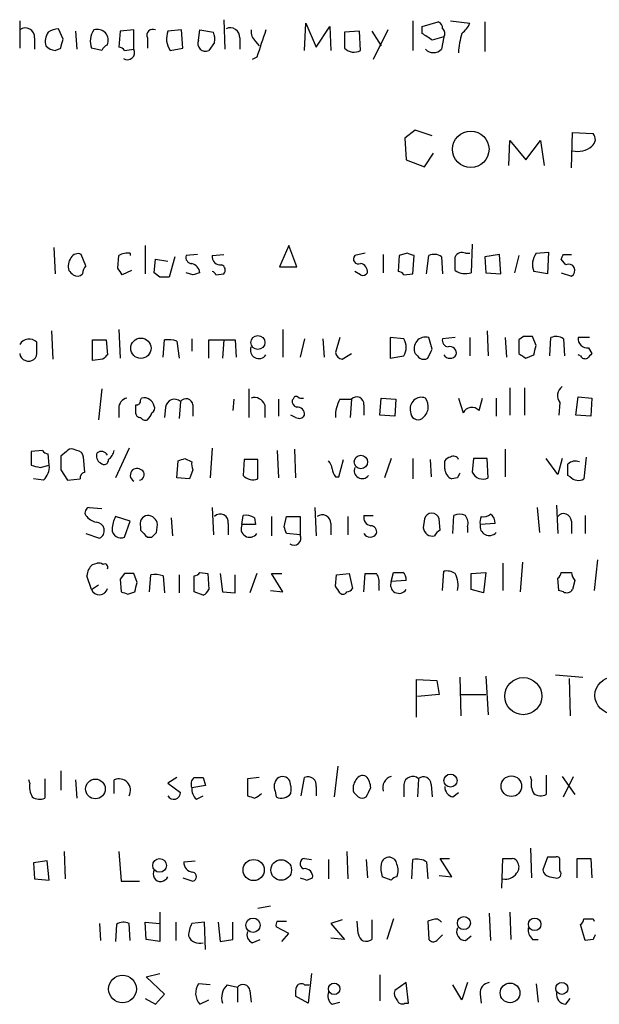
# Model space of a CAD drawing. Extents: x 5 to 1036, y 3 to 880.
# Drawn here: x 877 to 920, y 114 to 187 of the extents above; entities that cross this region are included whole.
import ezdxf

# ---------------------------------------------------------------- set-up
doc = ezdxf.new("R2010")
doc.units = 0
doc.header["$MEASUREMENT"] = 0
doc.layers.add('MAIN', color=5, linetype='CONTINUOUS')

msp = doc.modelspace()

# ---------------------------------------------------------------- linework, layer by layer
at = {"layer": 'MAIN'}
for p, q in [((877.316, 187.0287), (877.316, 184.9967)), ((892.4713, 187.1133), (892.556, 184.912)), ((898.4827, 184.8273), (898.5673, 186.8593)), ((898.5673, 186.8593), (899.3293, 185.0813)), ((899.3293, 185.0813), (900.3453, 186.6053)), ((900.3453, 186.6053), (900.43, 184.8273)), ((906.526, 187.0287), (906.526, 184.8273)), ((907.2033, 186.6053), (908.3887, 186.944)), ((907.2033, 186.0973), (907.2033, 186.6053)), ((909.32, 187.0287), (910.7593, 186.8593)), ((911.86, 186.944), (911.86, 184.7427)), ((880.5333, 185.674), (880.1947, 186.436)), ((881.4647, 186.2667), (881.5493, 184.912)), ((884.7667, 186.2667), (884.682, 185.0813)), ((885.7827, 186.3513), (884.7667, 186.2667)), ((885.7827, 184.912), (885.7827, 186.3513)), ((889.3387, 186.3513), (888.3227, 186.2667)), ((889.4233, 184.9967), (889.3387, 186.3513)), ((890.6087, 185.5893), (890.6933, 186.3513)), ((890.6933, 186.3513), (891.7093, 186.182)), ((902.5467, 186.2667), (901.446, 186.182)), ((901.446, 186.182), (901.446, 184.9967)), ((902.6313, 184.8273), (902.5467, 186.2667)), ((903.478, 186.2667), (904.1553, 185.166)), ((904.6633, 186.3513), (903.5627, 184.15)), ((908.812, 185.8433), (907.9653, 185.5893)), ((908.812, 185.8433), (908.6427, 184.912)), ((878.4167, 185.7587), (878.4167, 184.912)), ((886.7987, 185.7587), (886.7987, 184.9967)), ((891.794, 185.42), (891.3707, 184.8273)), ((893.6567, 185.7587), (893.6567, 184.912)), ((894.842, 185.5047), (895.096, 185.166)), ((879.9407, 184.8273), (880.364, 184.9967)), ((883.412, 184.8273), (882.65, 184.9967)), ((885.1053, 184.8273), (885.7827, 184.912)), ((888.492, 184.8273), (889.4233, 184.9967)), ((894.9267, 184.3193), (894.588, 184.15)), ((906.6953, 178.9007), (905.9333, 178.308)), ((907.9653, 178.4773), (906.6953, 178.9007)), ((918.2947, 176.1067), (918.3793, 178.7313)), ((918.3793, 178.7313), (919.9033, 178.6467)), ((905.9333, 178.308), (906.018, 176.6993)), ((913.638, 176.276), (913.7227, 178.1387)), ((913.7227, 178.1387), (914.908, 176.6993)), ((914.908, 176.6993), (916.0087, 178.1387)), ((916.0087, 178.1387), (916.2627, 176.276)), ((907.3727, 176.1913), (908.05, 177.2073)), ((906.018, 176.6993), (907.3727, 176.1913)), ((879.856, 170.18), (879.9407, 168.2327)), ((885.5287, 169.7567), (885.5287, 169.5873)), ((886.6293, 170.3493), (886.6293, 168.2327)), ((897.2973, 170.3493), (896.62, 168.7407)), ((897.89, 168.7407), (897.2973, 170.3493)), ((902.97, 169.7567), (902.208, 169.5873)), ((906.1027, 169.7567), (905.51, 169.5873)), ((910.4207, 169.7567), (910.7593, 169.7567)), ((910.9287, 170.434), (910.844, 168.3173)), ((915.67, 169.7567), (916.6013, 169.8413)), ((916.6013, 169.8413), (916.5167, 168.2327)), ((882.2267, 168.8253), (881.888, 169.672)), ((884.5973, 168.656), (884.682, 169.5873)), ((887.3067, 168.3173), (887.3913, 169.3333)), ((887.3913, 169.3333), (888.3227, 169.164)), ((888.8307, 169.5027), (888.4073, 167.9787)), ((890.524, 169.672), (889.6773, 169.5873)), ((891.6247, 169.5873), (892.4713, 169.672)), ((904.3247, 169.672), (904.3247, 168.3173)), ((905.51, 169.5873), (905.4253, 168.402)), ((906.526, 168.2327), (906.6107, 169.5873)), ((907.542, 168.2327), (907.7113, 169.5873)), ((908.6427, 169.5027), (908.7273, 168.2327)), ((912.9607, 169.672), (911.86, 169.5027)), ((911.86, 169.5027), (911.9447, 168.3173)), ((913.0453, 168.2327), (912.9607, 169.672)), ((914.4, 169.5873), (914.0613, 168.3173)), ((917.8713, 168.91), (917.5327, 169.3333)), ((917.702, 169.672), (918.2947, 169.672)), ((885.6133, 168.4867), (884.936, 168.148)), ((887.73, 167.9787), (887.3067, 168.3173)), ((890.1853, 168.148), (889.6773, 168.3173)), ((896.62, 168.7407), (897.89, 168.7407)), ((902.6313, 168.148), (902.208, 168.402)), ((911.9447, 168.3173), (913.0453, 168.2327)), ((916.5167, 168.2327), (915.5007, 168.402)), ((917.5327, 168.3173), (918.2947, 168.0633)), ((891.8787, 168.148), (892.4713, 168.2327)), ((905.8487, 168.148), (906.526, 168.2327)), ((879.6867, 163.9993), (879.7713, 161.8827)), ((884.682, 164.084), (884.7667, 161.9673)), ((896.874, 164.084), (896.874, 162.052)), ((912.0293, 163.9993), (912.114, 162.1367)), ((878.586, 162.4753), (878.586, 163.1527)), ((882.7347, 163.322), (883.7507, 163.322)), ((882.7347, 161.798), (882.7347, 163.322)), ((883.7507, 163.322), (883.8353, 162.2213)), ((887.984, 162.052), (888.0687, 163.322)), ((889, 163.2373), (889.1693, 161.9673)), ((890.1007, 163.4067), (890.1007, 162.4753)), ((891.3707, 161.9673), (891.3707, 163.322)), ((891.3707, 163.322), (893.318, 163.322)), ((892.4713, 163.322), (892.3867, 161.9673)), ((893.318, 163.322), (893.4027, 162.052)), ((898.4827, 163.4067), (898.144, 162.052)), ((899.8373, 163.4067), (899.922, 162.052)), ((901.1073, 163.4913), (900.7687, 162.3907)), ((905.8487, 163.4067), (904.8327, 163.4913)), ((904.8327, 163.4913), (904.8327, 161.9673)), ((907.9653, 162.6447), (907.7113, 163.4913)), ((909.6587, 163.4913), (908.7273, 163.4067)), ((910.7593, 163.4913), (910.7593, 162.1367)), ((913.384, 163.4913), (913.4687, 162.052)), ((914.7387, 163.576), (914.4, 163.322)), ((914.4, 163.322), (914.4, 162.306)), ((915.67, 162.8987), (915.416, 163.576)), ((916.686, 162.1367), (916.7707, 163.4913)), ((917.702, 163.4067), (917.7867, 162.1367)), ((919.6493, 163.4913), (918.8027, 163.4913)), ((919.5647, 162.7293), (919.8187, 162.306)), ((883.4967, 161.8827), (882.7347, 161.798)), ((901.2767, 161.8827), (901.954, 162.306)), ((904.8327, 161.9673), (905.8487, 162.1367)), ((914.908, 161.9673), (915.5007, 162.2213)), ((918.972, 162.1367), (918.8027, 162.2213)), ((883.412, 159.6813), (883.158, 157.3953)), ((894.334, 159.6813), (894.334, 157.5647)), ((913.7227, 159.766), (913.7227, 157.734)), ((914.8233, 159.766), (914.8233, 157.734)), ((886.2907, 158.8347), (886.3753, 159.004)), ((889.254, 158.75), (889.1693, 157.48)), ((893.2333, 158.9193), (893.1487, 158.0727)), ((896.5353, 158.9193), (896.5353, 157.6493)), ((897.636, 158.9193), (897.5513, 158.8347)), ((901.1073, 158.9193), (901.954, 158.9193)), ((901.954, 158.9193), (901.8693, 157.5647)), ((904.0707, 157.734), (904.1553, 159.004)), ((904.1553, 159.004), (905.256, 158.9193)), ((905.256, 158.9193), (905.1713, 157.6493)), ((909.9127, 159.004), (910.2513, 157.9033)), ((911.4367, 158.0727), (911.6907, 159.004)), ((912.7067, 159.004), (912.7067, 157.6493)), ((918.6333, 157.734), (918.8027, 159.0887)), ((918.8027, 159.0887), (919.8187, 159.004)), ((919.8187, 159.004), (919.734, 157.6493)), ((884.682, 158.242), (884.682, 157.5647)), ((888.1533, 158.3267), (888.0687, 157.5647)), ((890.1853, 158.496), (890.1853, 157.6493)), ((895.5193, 158.496), (895.5193, 157.5647)), ((902.8853, 158.496), (902.8853, 157.734)), ((917.448, 158.6653), (917.3633, 157.734)), ((897.8053, 157.5647), (897.4667, 157.734)), ((905.1713, 157.6493), (904.0707, 157.734)), ((919.734, 157.6493), (918.6333, 157.734)), ((879.0093, 155.1093), (878.1627, 155.0247)), ((881.5493, 155.1093), (881.2953, 155.194)), ((885.444, 155.2787), (884.428, 153.0773)), ((891.6247, 155.2787), (891.4553, 153.0773)), ((896.4507, 155.1093), (896.5353, 153.0773)), ((897.7207, 155.194), (897.8053, 153.0773)), ((913.384, 155.194), (913.384, 153.162)), ((878.1627, 155.0247), (878.1627, 154.0087)), ((879.5173, 154.0087), (879.4327, 154.8553)), ((880.7873, 155.0247), (880.364, 154.686)), ((882.142, 153.5007), (882.0573, 154.6013)), ((889.5927, 154.5167), (890.1007, 154.2627)), ((893.9953, 154.432), (893.9107, 153.2467)), ((895.0113, 154.432), (893.9953, 154.432)), ((895.0113, 152.9927), (895.0113, 154.432)), ((901.0227, 153.162), (901.3613, 154.432)), ((904.9173, 154.5167), (904.4093, 153.0773)), ((906.526, 154.5167), (906.526, 152.9927)), ((907.796, 154.432), (907.8807, 153.162)), ((911.0133, 154.5167), (910.9287, 153.5007)), ((912.0293, 154.5167), (911.0133, 154.5167)), ((912.114, 153.0773), (912.0293, 154.5167)), ((917.2787, 153.3313), (916.432, 154.5167)), ((917.6173, 154.5167), (917.2787, 153.3313)), ((919.3953, 154.6013), (919.226, 152.9927)), ((878.84, 153.8393), (879.5173, 154.0087)), ((880.364, 153.67), (880.872, 152.908)), ((889, 153.0773), (889.0847, 154.3473)), ((890.1853, 153.67), (889.9313, 152.9927)), ((908.8967, 153.7547), (908.8967, 154.3473)), ((879.094, 152.908), (878.332, 152.9927)), ((880.872, 152.908), (881.8033, 152.9927)), ((889.9313, 152.9927), (889, 153.0773)), ((900.7687, 153.162), (901.0227, 153.162)), ((909.828, 153.0773), (909.4047, 152.9927)), ((918.21, 153.162), (918.0407, 153.2467)), ((882.4807, 150.876), (883.412, 150.7913)), ((891.6247, 150.876), (891.7093, 148.844)), ((899.2447, 150.876), (899.3293, 148.7593)), ((915.7547, 150.876), (915.924, 149.0133)), ((917.194, 151.0453), (917.2787, 148.9287)), ((885.5287, 149.86), (884.428, 150.1987)), ((888.5767, 150.114), (888.6613, 148.7593)), ((893.826, 149.606), (893.9107, 150.2833)), ((894.7573, 150.114), (894.842, 149.606)), ((896.0273, 150.1987), (896.0273, 148.7593)), ((896.9587, 149.4367), (897.128, 150.1987)), ((897.128, 150.1987), (898.144, 150.1987)), ((898.144, 150.1987), (898.144, 148.844)), ((901.7, 150.1987), (901.7, 148.844)), ((902.8853, 150.2833), (903.5627, 150.2833)), ((907.3727, 150.0293), (907.288, 149.352)), ((908.558, 149.1827), (908.4733, 150.0293)), ((909.4893, 148.9287), (909.574, 150.2833)), ((919.3107, 150.2833), (919.3107, 148.9287)), ((885.1053, 148.6747), (885.5287, 149.86)), ((886.2907, 149.4367), (886.2907, 149.1827)), ((887.476, 149.0133), (887.5607, 149.606)), ((892.81, 149.6907), (892.81, 148.844)), ((894.842, 149.606), (893.826, 149.606)), ((900.43, 149.6907), (900.43, 148.844)), ((910.59, 149.4367), (910.59, 149.0133)), ((912.622, 149.6907), (911.5213, 149.606)), ((918.2947, 149.86), (918.2947, 148.9287)), ((882.2267, 148.9287), (883.2427, 148.59)), ((886.7987, 148.6747), (887.1373, 148.6747)), ((898.144, 148.844), (897.128, 148.9287)), ((882.7347, 146.6427), (883.0733, 146.7273)), ((913.2147, 146.7273), (913.2147, 144.6953)), ((914.654, 146.812), (914.4847, 144.6107)), ((920.242, 146.9813), (919.988, 144.6953)), ((882.65, 144.78), (882.3113, 145.796)), ((885.1053, 145.9653), (884.7667, 145.542)), ((886.0367, 145.288), (885.7827, 145.9653)), ((886.968, 144.6107), (887.0527, 145.8807)), ((887.984, 145.796), (888.0687, 144.526)), ((889.1693, 145.8807), (889.1693, 144.526)), ((890.27, 144.6107), (890.27, 145.796)), ((890.6933, 146.05), (891.286, 145.9653)), ((891.286, 145.9653), (891.3707, 144.78)), ((892.2173, 145.9653), (892.3867, 144.6107)), ((893.318, 144.526), (893.318, 145.8807)), ((894.9267, 145.9653), (894.4187, 144.526)), ((896.874, 144.6107), (896.0273, 145.9653)), ((896.0273, 145.9653), (896.7893, 145.9653)), ((900.7687, 145.034), (900.8533, 145.8807)), ((900.8533, 145.8807), (901.7847, 145.9653)), ((901.7847, 145.9653), (902.0387, 144.8647)), ((902.8853, 144.6107), (902.97, 145.9653)), ((904.9173, 145.3727), (905.0867, 146.05)), ((908.7273, 144.6953), (908.812, 146.1347)), ((910.844, 145.9653), (911.9447, 146.05)), ((910.844, 144.78), (910.844, 145.9653)), ((911.9447, 146.05), (911.7753, 144.526)), ((917.3633, 144.6953), (917.2787, 145.6267)), ((917.5327, 146.05), (918.2947, 146.05)), ((882.65, 144.78), (883.158, 145.1187)), ((884.7667, 145.542), (884.8513, 144.6107)), ((903.986, 145.1187), (903.986, 144.6953)), ((906.018, 145.4573), (904.9173, 145.3727)), ((918.5487, 145.4573), (918.3793, 144.78)), ((885.3593, 144.4413), (885.8673, 144.6107)), ((890.9473, 144.3567), (890.27, 144.6107)), ((892.3867, 144.6107), (893.318, 144.526)), ((895.9427, 144.6953), (896.874, 144.6107)), ((911.7753, 144.526), (910.844, 144.78)), ((917.702, 144.6107), (917.3633, 144.6953)), ((909.9973, 138.2607), (910.082, 135.382)), ((911.9447, 138.3453), (912.114, 135.4667)), ((917.1093, 138.43), (919.1413, 138.2607)), ((906.78, 135.2973), (906.78, 138.0913)), ((906.78, 138.0913), (908.304, 138.0067)), ((908.304, 138.0067), (908.4733, 136.9907)), ((918.1253, 138.176), (918.21, 135.382)), ((908.4733, 136.9907), (906.8647, 136.8213)), ((910.082, 136.9907), (911.9447, 136.9907)), ((880.364, 131.318), (880.364, 129.8787)), ((900.938, 131.6567), (900.684, 129.3707)), ((916.432, 130.9793), (916.432, 129.54)), ((878.078, 130.3867), (877.9933, 130.6407)), ((879.1787, 130.7253), (879.1787, 129.286)), ((881.4647, 130.6407), (881.5493, 129.286)), ((884.3433, 129.6247), (884.3433, 130.6407)), ((889, 130.81), (888.3227, 130.3867)), ((888.3227, 130.3867), (889.254, 129.7093)), ((891.1167, 130.2173), (890.1007, 130.048)), ((890.9473, 130.81), (891.1167, 130.2173)), ((895.096, 130.81), (894.2493, 130.7253)), ((894.2493, 130.7253), (894.2493, 129.4553)), ((898.2287, 129.4553), (898.4827, 130.81)), ((905.8487, 130.302), (905.8487, 129.3707)), ((906.9493, 130.7253), (906.8647, 129.3707)), ((907.8807, 130.302), (907.9653, 129.3707)), ((915.3313, 130.6407), (915.2467, 130.8947)), ((917.6173, 130.8947), (918.5487, 129.54)), ((917.702, 129.3707), (918.464, 130.8947)), ((896.2813, 129.794), (896.366, 129.3707)), ((899.3293, 130.1327), (899.3293, 129.4553)), ((909.4893, 129.3707), (909.9127, 129.7093)), ((890.4393, 129.2013), (890.9473, 129.4553)), ((880.618, 125.3067), (880.7027, 123.2747)), ((884.682, 125.3067), (884.8513, 123.1053)), ((901.6153, 125.3067), (901.7, 123.2747)), ((915.2467, 125.5607), (915.3313, 123.3593)), ((879.348, 124.6293), (878.332, 124.46)), ((878.332, 124.46), (878.4167, 123.2747)), ((879.5173, 123.19), (879.348, 124.6293)), ((889.508, 124.5447), (890.3547, 124.6293)), ((898.4827, 124.7987), (898.9907, 124.714)), ((900.2607, 124.714), (900.2607, 123.2747)), ((903.0547, 124.714), (903.1393, 123.3593)), ((906.4413, 123.2747), (906.526, 124.714)), ((907.542, 124.5447), (907.6267, 123.2747)), ((909.4047, 123.444), (908.558, 124.7987)), ((908.558, 124.7987), (909.2353, 124.7987)), ((913.13, 122.5973), (913.2147, 124.7987)), ((916.5167, 124.8833), (916.178, 123.952)), ((917.1093, 124.8833), (916.5167, 124.8833)), ((917.448, 123.8673), (917.448, 124.714)), ((918.718, 123.3593), (918.718, 124.7987)), ((918.718, 124.7987), (919.734, 124.7987)), ((919.734, 124.7987), (919.8187, 123.3593)), ((878.4167, 123.2747), (879.5173, 123.19)), ((884.8513, 123.1053), (886.206, 123.1053)), ((889.4233, 123.3593), (890.1853, 123.1053)), ((898.652, 123.19), (899.0753, 123.3593)), ((904.9173, 123.19), (904.24, 123.444)), ((908.4733, 123.5287), (909.4047, 123.444)), ((916.686, 123.444), (917.1093, 123.3593)), ((887.73, 120.8193), (887.73, 118.618)), ((895.9427, 121.2427), (895.0113, 121.0733)), ((912.1987, 120.7347), (912.2833, 118.7027)), ((913.7227, 120.8193), (913.8073, 118.7873)), ((883.2427, 119.9727), (883.3273, 118.7027)), ((885.5287, 118.7027), (885.444, 119.9727)), ((886.714, 118.7873), (886.6293, 120.0573)), ((886.6293, 120.0573), (887.73, 119.9727)), ((888.9153, 120.0573), (888.9153, 118.7027)), ((891.032, 120.0573), (890.1007, 119.9727)), ((891.1167, 118.0253), (891.032, 120.0573)), ((892.048, 120.0573), (892.2173, 118.618)), ((893.1487, 118.7873), (893.1487, 120.0573)), ((896.4507, 120.142), (897.128, 120.142)), ((901.2767, 120.2267), (900.43, 119.9727)), ((900.43, 119.9727), (901.446, 118.7873)), ((902.462, 119.2107), (902.3773, 120.142)), ((903.478, 120.2267), (903.478, 118.7873)), ((905.0867, 120.3113), (904.5787, 118.7873)), ((907.9653, 120.2267), (907.6267, 120.142)), ((907.6267, 120.142), (907.7113, 118.7873)), ((919.9033, 120.3113), (919.988, 120.142)), ((884.5127, 119.888), (884.428, 118.618)), ((897.2973, 119.2107), (896.366, 119.7187)), ((919.3107, 118.7027), (918.972, 119.888)), ((887.73, 118.618), (886.714, 118.7873)), ((892.2173, 118.618), (893.1487, 118.7873)), ((894.588, 118.5333), (895.1807, 118.7873)), ((896.7893, 118.618), (897.2973, 119.2107)), ((901.446, 118.7873), (900.43, 118.872)), ((908.304, 118.7027), (908.7273, 119.126)), ((910.4207, 118.7027), (910.844, 119.0413)), ((915.416, 118.7873), (915.8393, 118.7873)), ((919.9033, 118.7873), (919.3107, 118.7027)), ((886.714, 115.9933), (887.73, 116.2473)), ((888.0687, 114.7233), (886.714, 115.9933)), ((898.9907, 116.2473), (898.7367, 114.046)), ((904.0707, 116.1627), (904.0707, 114.2153)), ((891.4553, 115.4007), (890.6087, 115.4853)), ((892.7253, 115.4007), (893.4873, 115.2313)), ((893.4873, 115.2313), (893.4873, 114.1307)), ((894.4187, 114.9773), (894.5033, 114.1307)), ((898.4827, 115.4007), (898.8213, 115.4007)), ((906.018, 115.57), (905.1713, 114.9773)), ((906.1873, 114.046), (906.018, 115.57)), ((910.1667, 114.3), (909.4893, 115.4007)), ((910.59, 115.57), (910.1667, 114.3)), ((915.67, 115.4853), (915.8393, 114.1307)), ((886.6293, 114.3847), (887.3913, 113.9613)), ((887.3913, 113.9613), (888.0687, 114.7233)), ((890.6933, 113.9613), (891.3707, 114.3)), ((898.7367, 114.046), (897.8053, 114.554)), ((900.5147, 113.9613), (901.1073, 114.1307)), ((911.5213, 114.7233), (911.606, 114.046)), ((917.8713, 113.9613), (918.21, 114.3847)), ((905.9333, 114.046), (906.1873, 114.046))]:
    msp.add_line(p, q, dxfattribs=at)
for centre, radius in [((910.8217, 177.4875), 1.3546), ((886.316, 162.7026), 0.7547), ((895.0106, 163.1266), 0.5184), ((902.6591, 154.2527), 0.5009), ((921.4142, 136.9132), 1.3694), ((914.721, 136.8567), 1.3792), ((909.3135, 130.5794), 0.4863), ((882.94, 129.9606), 0.7302), ((913.8362, 130.1657), 0.7659), ((887.7041, 124.2773), 0.5088), ((894.6923, 123.9352), 0.7865), ((896.7393, 123.9388), 0.7658), ((894.6464, 119.8371), 0.5314), ((910.3089, 119.9924), 0.4839), ((915.568, 119.9084), 0.4646), ((884.9526, 115.0979), 1.0283), ((917.5847, 115.147), 0.4462), ((900.6773, 115.1163), 0.4273), ((913.7379, 114.811), 0.7322)]:
    msp.add_circle(centre, radius, dxfattribs=at)
for centre, radius, start, end in [((908.2787, 186.5038), 0.4537, 351.405541, 75.969882), ((908.9377, 187.6645), 1.9916, 308.103582, 336.153182), ((877.7394, 185.8191), 0.6801, 354.903979, 128.50455), ((880.3642, 185.5046), 1.1518, 143.974821, 197.096146), ((880.2796, 184.9114), 1.527, 93.187323, 123.684864), ((884.0043, 185.5153), 1.4502, 144.797596, 200.953265), ((883.0734, 185.5666), 0.8248, 337.48006, 107.942888), ((887.1965, 185.9535), 0.4429, 63.909317, 206.090683), ((889.802, 185.711), 1.5802, 159.411279, 214.002821), ((890.2291, 185.6318), 1.5791, 352.29219, 20.390429), ((892.9568, 185.8095), 0.7017, 355.848649, 116.773186), ((895.4888, 186.2545), 0.9902, 174.39016, 229.217958), ((1403.2724, 16.0079), 535.4849, 161.451302, 161.680482), ((780.5843, -4.6567), 228.953, 56.195341, 56.424524), ((908.5004, 186.1012), 0.4044, 320.386678, 55.873798), ((914.8901, 184.5217), 4.9793, 161.552679, 178.431417), ((880.0448, 185.8822), 1.06, 222.503474, 264.364166), ((711.0942, 227.6677), 174.5654, 345.851179, 346.080322), ((884.1319, 184.5309), 0.7785, 112.394546, 157.621866), ((884.6397, 184.5311), 0.5518, 32.463229, 85.603684), ((891.1167, 185.3353), 0.568, 153.434949, 296.565051), ((885.3238, 184.661), 0.5231, 234.587111, 28.676901), ((902.1485, 185.6809), 0.9806, 224.243923, 299.492696), ((908.05, 185.526), 0.8534, 226.011248, 313.988752), ((919.4619, 178.2173), 0.6158, 305.403577, 44.210489), ((918.7637, 178.9713), 1.6403, 256.44666, 310.029189), ((881.634, 169.1639), 0.5681, 63.43946, 153.425927), ((885.3189, 168.6047), 1.171, 79.678523, 122.950432), ((864.0067, 42.672), 133.8753, 71.443693, 71.672876), ((910.1667, 169.2486), 0.568, 63.43946, 153.425927), ((916.8553, 168.9206), 1.4505, 144.8012, 200.949027), ((881.9725, 168.7831), 1.0581, 143.129019, 196.266702), ((890.1195, 169.4557), 0.4614, 163.426842, 267.66472), ((889.9455, 168.261), 0.7499, 4.305534, 78.056254), ((892.2041, 169.4894), 0.5876, 170.409439, 279.590561), ((902.4789, 169.3333), 0.3714, 136.844093, 294.231967), ((902.5466, 168.402), 0.5987, 351.867191, 81.867191), ((908.1073, 168.7779), 0.9011, 53.547217, 116.070252), ((655.6587, 168.9947), 254.0005, 359.885409, 0.114591), ((832.9524, 211.8226), 94.6529, 333.327125, 333.556335), ((965.7884, 252.9548), 119.7133, 224.876948, 225.106165), ((882.9282, 168.1739), 0.9573, 137.120783, 176.478547), ((757.7551, 83.7193), 152.6538, 33.578089, 33.807251), ((932.7668, 41.2253), 133.8752, 108.317001, 108.54617), ((891.5822, 168.1055), 0.2995, 8.157154, 81.842846), ((892.1609, 168.5149), 0.4195, 317.724474, 70.347095), ((902.8006, 168.4868), 0.3787, 243.44848, 333.414653), ((905.3832, 167.8519), 0.5517, 32.460041, 85.623597), ((910.4207, 169.5873), 1.3387, 235.303222, 288.433595), ((918.0829, 168.4866), 0.4733, 296.581292, 116.554224), ((881.5851, 168.5811), 0.5211, 236.212351, 318.048742), ((888.0686, -1.3712), 169.3502, 89.885409, 90.114558), ((878.0175, 162.5698), 0.8142, 45.716533, 149.482726), ((888.3228, 160.9533), 2.3823, 73.485048, 96.122934), ((904.7905, 162.7717), 1.2341, 329.033059, 30.966941), ((907.4573, 162.6809), 0.8493, 72.59768, 206.196944), ((909.1695, 163.275), 0.4614, 163.41494, 267.66472), ((915.0773, -5.7239), 169.3002, 89.885375, 90.114591), ((917.1667, 162.6821), 0.9009, 53.544775, 116.075842), ((919.48, 163.4066), 0.6826, 172.87186, 277.12814), ((877.9934, 162.3483), 0.6061, 245.214956, 12.096078), ((895.0767, 162.5604), 0.627, 156.141432, 327.255439), ((738.446, 246.956), 189.3283, 333.327124, 333.556307), ((909.2777, 162.3484), 0.4826, 344.731346, 105.257201), ((746.2295, 204.8865), 174.5653, 345.853137, 346.082312), ((877.8946, 162.3577), 0.5809, 185.106025, 254.492258), ((968.3159, 77.4021), 119.7133, 134.885408, 135.114592), ((901.3612, 162.4752), 0.5985, 188.116564, 261.883436), ((991.5396, 246.8116), 119.7487, 224.885409, 225.114592), ((907.3304, 162.433), 0.552, 237.524828, 302.466416), ((909.2777, 162.4965), 0.5408, 210.58047, 329.41414), ((999.3366, 289.1481), 152.6537, 236.192759, 236.421922), ((919.3107, 162.306), 0.3787, 206.558284, 296.558284), ((1004.3243, 77.4617), 119.7487, 134.885409, 135.114591), ((918.0716, 159.181), 0.8093, 124.151534, 219.58981), ((885.4229, 158.2772), 0.7418, 101.525044, 182.720065), ((885.9943, 158.7924), 0.2994, 261.878017, 8.121983), ((886.5447, 158.242), 0.7806, 12.526419, 102.533584), ((888.8131, 158.2537), 0.6639, 48.382946, 173.686496), ((889.6665, 158.4281), 0.5232, 7.45643, 142.032818), ((894.7503, 158.228), 0.8144, 19.213678, 107.656219), ((898.0001, 158.767), 0.4539, 171.421795, 255.960695), ((897.8477, 158.9194), 0.2116, 53.124688, 180.027065), ((898.2711, 159.4697), 0.4827, 232.11877, 285.242626), ((903.1723, 157.6835), 2.4065, 149.101573, 182.829591), ((902.3449, 158.5433), 0.5424, 354.997777, 136.113052), ((907.161, 158.2209), 0.8373, 69.27496, 196.149355), ((906.5685, 158.369), 1.0924, 305.529142, 35.543775), ((716.602, 158.1574), 169.3503, 359.885409, 0.114558), ((886.9679, 158.242), 0.3787, 296.571817, 26.55152), ((897.9482, 157.7922), 0.5377, 353.785728, 96.214272), ((910.9005, 157.5928), 0.7196, 41.828602, 154.439098), ((886.2482, 157.8609), 0.2992, 188.108436, 278.165305), ((886.6294, 157.734), 0.3787, 206.558284, 296.558284), ((886.0354, 158.2709), 1.1616, 311.080131, 341.551013), ((898.0593, 157.9882), 0.4938, 239.046192, 329.020326), ((906.907, 157.9457), 0.5519, 175.604479, 302.466416), ((879.4753, 155.4061), 0.5524, 212.493463, 265.577431), ((881.126, 154.8551), 0.3788, 63.45524, 153.401126), ((881.5071, 154.5591), 0.5518, 4.385964, 85.614036), ((883.1157, 155.4056), 1.2629, 309.560428, 346.430326), ((1134.3638, 154.178), 254.0003, 179.885409, 180.114592), ((883.5814, 154.686), 0.568, 153.43946, 243.425927), ((883.3786, 154.5145), 0.5237, 29.291595, 125.659773), ((883.5813, 154.4038), 0.3399, 221.636339, 4.759442), ((846.9887, 281.432), 133.8753, 288.327124, 288.556307), ((909.3623, 154.0511), 0.5518, 94.396316, 147.536771), ((909.5577, 154.3114), 0.3749, 18.763565, 129.349625), ((920.8572, 323.2724), 174.5652, 255.843211, 256.072362), ((878.1552, 153.9008), 1.3664, 313.398651, 4.52928), ((886.0676, 153.2794), 0.5378, 133.417646, 238.009299), ((886.0246, 153.1379), 0.6243, 45.77878, 121.541369), ((891.0319, 154.0932), 0.9465, 169.683783, 206.559637), ((899.5577, 153.6953), 0.9588, 3.551733, 42.844497), ((901.4702, 153.8134), 0.9573, 183.51548, 222.879217), ((902.7583, 153.6155), 0.5941, 157.869051, 321.623377), ((909.7347, 153.7631), 0.8381, 180.574306, 246.812181), ((918.591, 153.5432), 0.7781, 67.617462, 135.010414), ((706.3907, 153.67), 211.6504, 359.885409, 0.114591), ((882.2523, 153.0602), 0.454, 104.057665, 188.549485), ((886.171, 153.3074), 0.4009, 275.008119, 43.878282), ((894.6641, 153.9997), 1.0652, 224.984786, 289.023502), ((994.6176, 110.9067), 94.6976, 153.327176, 153.556278), ((911.7198, 153.8444), 0.8625, 203.482939, 297.197882), ((918.8222, 153.7026), 0.8167, 221.445945, 299.631761), ((882.5513, 150.495), 0.3875, 100.497939, 213.11188), ((883.3695, 151.1719), 1.4476, 217.867347, 254.748353), ((886.4319, 149.1519), 2.2608, 152.418273, 177.074191), ((886.8886, 149.6537), 0.636, 98.12628, 199.947705), ((886.7864, 149.5022), 0.7812, 7.635354, 89.097837), ((892.225, 149.7907), 0.5935, 350.299608, 136.57029), ((894.0802, 148.9297), 1.3642, 60.242095, 97.137519), ((899.795, 149.6906), 0.6351, 0.009023, 126.864485), ((903.4886, 150.1352), 0.6213, 166.207586, 261.176007), ((907.923, 149.8812), 0.5699, 15.062887, 164.937113), ((909.9973, 149.2676), 1.1004, 67.370923, 112.624271), ((909.659, 149.6907), 0.9651, 344.739674, 37.882794), ((912.4535, 149.7752), 0.9474, 153.448472, 190.287538), ((911.7754, 150.9605), 0.7804, 257.463229, 310.603684), ((911.9447, 149.7753), 0.6826, 352.88019, 60.261365), ((917.7262, 149.8478), 0.5687, 1.229378, 141.898796), ((882.9738, 149.1522), 0.6232, 295.561768, 88.630165), ((884.8206, 149.2554), 0.6467, 178.94565, 296.117344), ((894.4024, 149.3097), 0.6481, 152.794446, 323.994725), ((770.0509, 106.8602), 133.8594, 18.316973, 18.54617), ((903.3745, 149.0603), 0.4614, 343.426842, 87.66472), ((907.9884, 149.4514), 0.7074, 188.077413, 281.935796), ((912.1987, 149.479), 0.6892, 169.381366, 317.48751), ((1013.5446, 275.9286), 179.6053, 224.885409, 225.114592), ((802.6692, 233.5065), 119.7134, 314.876914, 315.106131), ((897.6878, 148.59), 0.5221, 234.154935, 29.107895), ((903.351, 149.204), 0.541, 210.589588, 329.410412), ((908.8546, 148.4629), 0.7785, 112.394546, 157.621866), ((883.4693, 145.7461), 1.1591, 129.32836, 177.532563), ((883.2004, 146.2618), 0.4825, 52.120851, 105.271781), ((883.624, 146.4314), 0.2467, 328.912787, 121.067322), ((885.444, -23.3846), 169.3502, 89.885409, 90.114591), ((887.3063, 143.5069), 2.3873, 73.508337, 96.097947), ((890.2277, 146.3462), 0.5518, 274.396316, 327.536771), ((903.3934, 357.6651), 211.7002, 269.885409, 270.114564), ((903.055, 145.3727), 0.9651, 344.739674, 37.882794), ((905.4254, 315.3999), 169.3502, 269.885409, 270.114558), ((905.4463, 145.5631), 0.5814, 349.515342, 56.875738), ((909.0235, 144.9911), 1.163, 56.894758, 100.478021), ((908.1553, 145.1186), 1.7254, 345.798653, 29.387781), ((916.9818, 146.0927), 0.5525, 302.502209, 355.567893), ((919.2508, 146.109), 0.9579, 183.531189, 222.867946), ((883.2285, 145.0199), 0.6263, 202.523451, 345.653141), ((716.6035, 187.3052), 174.5653, 345.843219, 346.07237), ((773.938, 60.13), 152.6261, 33.57027, 33.799453), ((901.5732, 145.1608), 0.5517, 274.376403, 327.539959), ((905.4906, 145.119), 0.6269, 156.129377, 327.268068), ((927.4553, 271.5259), 133.8752, 251.443679, 251.672862), ((890.6509, 145.0766), 0.7785, 292.378134, 337.605454), ((901.3359, 144.7207), 0.3003, 220.421237, 338.510401), ((917.956, 145.0341), 0.4937, 239.040224, 329.024302), ((902.8007, 130.3866), 0.5681, 63.43946, 153.425927), ((879.4324, 130.0903), 1.3865, 167.655866, 211.266381), ((884.6941, 129.8627), 0.8534, 331.485986, 114.270601), ((890.6828, 130.3185), 0.6419, 130.026158, 204.924142), ((890.6087, 300.1099), 169.3002, 269.885375, 270.114592), ((897.0644, 130.1326), 0.8532, 135.997256, 203.382889), ((896.8505, 130.2785), 0.5996, 27.569388, 131.822419), ((895.0929, 129.8783), 2.3873, 353.902053, 16.491663), ((898.7367, 130.2597), 0.6061, 347.903922, 114.776461), ((903.1397, 130.0055), 1.0587, 143.132267, 196.247216), ((902.0383, 129.9972), 1.356, 2.147058, 41.445099), ((905.1712, 130.0481), 0.8838, 106.694277, 196.708558), ((906.5085, 130.2291), 0.6637, 48.383666, 173.695075), ((907.3138, 130.2909), 0.5671, 1.121718, 129.999622), ((916.6865, 130.3445), 1.3872, 167.671, 211.258436), ((888.7611, 129.6821), 0.4936, 207.354142, 3.158584), ((891.0868, 129.9513), 0.9908, 174.399307, 229.194862), ((894.391, 130.3857), 1.1591, 288.422444, 318.963343), ((896.7663, 130.1481), 0.8744, 242.755086, 323.229706), ((986.9301, 214.2024), 119.7133, 224.893835, 225.123052), ((733.879, 214.3693), 189.3282, 333.323768, 333.552924), ((909.6374, 130.0973), 0.7415, 177.263766, 258.479439), ((916.0361, 130.3489), 0.9006, 233.524537, 296.078517), ((878.7827, 130.0951), 0.9008, 233.5321, 296.078638), ((936.8308, 256.378), 133.8752, 251.45383, 251.682999), ((902.7584, 129.8364), 0.552, 237.524828, 302.466416), ((890.2277, 124.5024), 0.7209, 176.636339, 266.628406), ((898.5356, 124.4071), 0.3951, 97.693333, 249.620458), ((906.5291, 124.1217), 2.3873, 173.902053, 196.491663), ((904.748, 124.2906), 0.5987, 81.867191, 171.867191), ((904.7479, 124.2905), 0.5988, 8.140927, 81.859073), ((904.1124, 123.9097), 1.3136, 339.236183, 20.759739), ((906.8224, 123.3596), 1.3865, 58.733619, 102.344134), ((913.5534, 294.1486), 169.3502, 269.885409, 270.114558), ((913.8861, 124.3574), 0.4413, 13.444223, 89.234025), ((913.783, 124.1334), 0.6245, 315.797976, 31.531771), ((917.2363, 124.714), 0.2117, 0, 126.875312), ((887.7935, 123.6556), 0.5699, 148.66384, 338.206058), ((890.0865, 123.444), 0.3528, 286.262154, 73.737847), ((898.4826, 123.444), 0.5987, 351.867191, 98.123335), ((913.3901, 124.2846), 1.025, 260.147123, 325.091321), ((916.7282, 123.9942), 0.5518, 184.385964, 265.614036), ((917.2152, 123.6556), 0.3147, 250.332702, 42.282263), ((940.7255, 250.282), 133.8752, 251.45383, 251.682999), ((905.3828, 122.8939), 0.5517, 94.376403, 147.539959), ((885.0481, 119.1631), 0.9012, 63.941047, 126.449005), ((892.1005, 118.927), 2.2567, 152.394829, 177.096769), ((896.8319, 119.8456), 0.4829, 142.133342, 195.236386), ((908.2193, 119.8033), 0.4937, 30.959776, 120.959776), ((918.6758, 120.3536), 0.5518, 302.463229, 355.603684), ((919.5647, 289.6112), 169.3002, 269.885375, 270.114592), ((894.842, 119.126), 0.6448, 156.802576, 246.802576), ((910.4347, 119.3658), 0.6633, 156.151522, 268.790497), ((916.0631, 119.5373), 0.9905, 174.397613, 229.212375), ((890.681, 119.4026), 0.9092, 203.415393, 287.03184), ((903.0746, 119.2501), 0.6139, 183.679969, 311.077061), ((908.0461, 119.0144), 0.4046, 214.14965, 309.604292), ((1004.6829, 76.5967), 94.6976, 153.31362, 153.542749), ((891.6183, 114.777), 1.2333, 144.947845, 221.407067), ((893.572, 114.4694), 1.2587, 132.275832, 199.657192), ((893.8998, 114.9093), 0.5233, 7.465865, 142.024186), ((899.3735, 114.7654), 1.5824, 159.637627, 187.677432), ((898.2249, 115.0888), 0.4047, 50.42467, 145.846581), ((901.0084, 114.5963), 0.8043, 158.375849, 232.135637), ((905.7642, 114.7657), 0.6295, 160.359033, 227.717127), ((912.2482, 114.8361), 0.7356, 93.858635, 188.820778), ((905.7216, 114.3705), 0.3874, 190.48609, 303.119959), ((917.9207, 114.6951), 0.7354, 171.169134, 266.148614)]:
    msp.add_arc(centre, radius, start, end, dxfattribs=at)

doc.saveas('drawing.dxf')
